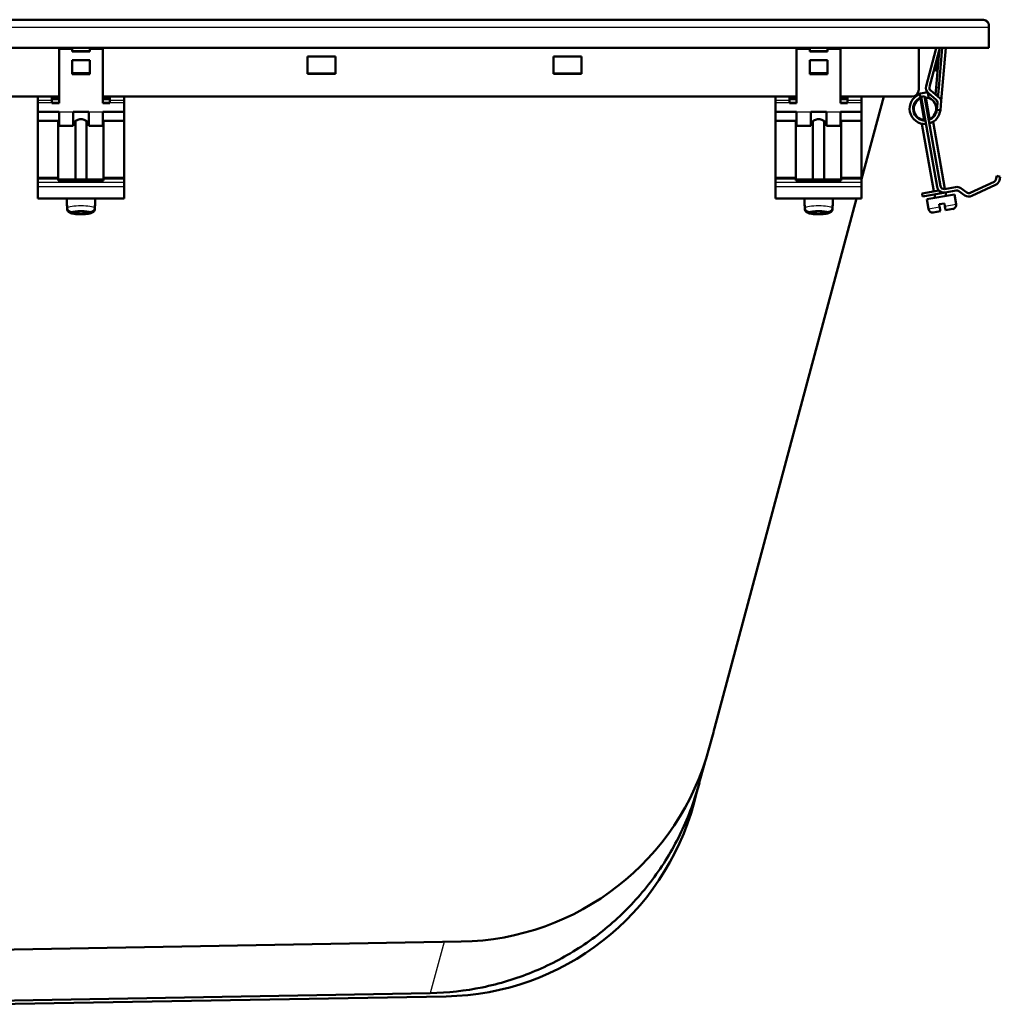
# Paper-space layout 'planning_drawing_5' of a CAD drawing. Units: millimetres. Extents: x 50 to 2050, y 50 to 2920.
# Drawn here: x 1459 to 1738, y 1845 to 2126 of the extents above; entities that cross this region are included whole.
import ezdxf

# ---------------------------------------------------------------- set-up
doc = ezdxf.new("R2010")
doc.units = ezdxf.units.MM
doc.header["$LTSCALE"] = 10
doc.layers.add('MaVisibleEdge', color=7, linetype='Continuous', lineweight=50)
doc.layers.add('MaVisibleEdge thinFlag', color=7, linetype='Continuous', lineweight=30)

psp = doc.layouts.new('planning_drawing_5')

# ---------------------------------------------------------------- linework, layer by layer
at = {"layer": 'MaVisibleEdge'}
for p, q in [((1288.3, 2125.62), (1733.5, 2125.62)), ((1735.05, 2124.43), (1735.05, 2123.37)), ((1735.05, 2117.62), (1735.05, 2123.37)), ((1288.3, 2117.62), (1735.05, 2117.62)), ((1474.05, 2117.42), (1470.3, 2117.42)), ((1470.3, 2117.33), (1470.3, 2117.42)), ((1474.05, 2117.33), (1470.3, 2117.33)), ((1470.3, 2117.33), (1470.3, 2101.89)), ((1474.05, 2117.33), (1474.05, 2117.42)), ((1474.05, 2116.59), (1474.05, 2117.33)), ((1482.8, 2117.42), (1479.05, 2117.42)), ((1479.05, 2117.42), (1479.05, 2117.33)), ((1479.05, 2117.33), (1479.05, 2116.59)), ((1482.8, 2117.33), (1479.05, 2117.33)), ((1482.8, 2117.42), (1482.8, 2117.33)), ((1482.8, 2101.89), (1482.8, 2117.33)), ((1684.05, 2117.42), (1680.3, 2117.42)), ((1680.3, 2117.33), (1680.3, 2117.42)), ((1684.05, 2117.33), (1680.3, 2117.33)), ((1680.3, 2117.33), (1680.3, 2101.89)), ((1684.05, 2117.33), (1684.05, 2117.42)), ((1684.05, 2116.59), (1684.05, 2117.33)), ((1692.8, 2117.42), (1689.05, 2117.42)), ((1689.05, 2117.42), (1689.05, 2117.33)), ((1689.05, 2117.33), (1689.05, 2116.59)), ((1692.8, 2117.33), (1689.05, 2117.33)), ((1692.8, 2117.42), (1692.8, 2117.33)), ((1692.8, 2101.89), (1692.8, 2117.33)), ((1715.05, 2105.72), (1715.05, 2117.62)), ((1719.94, 2117.1), (1717.16, 2106.71)), ((1718.12, 2106.46), (1720.91, 2116.84)), ((1719.94, 2117.62), (1719.95, 2117.56)), ((1721.01, 2117.62), (1720.01, 2106.28)), ((1721.76, 2117.62), (1720.76, 2106.22)), ((1722.76, 2117.62), (1721.44, 2102.5)), ((1474.05, 2116.67), (1479.05, 2116.67)), ((1479.05, 2116.59), (1474.05, 2116.59)), ((1474.05, 2114.1), (1479.05, 2114.1)), ((1474.05, 2110.11), (1474.05, 2114.1)), ((1479.05, 2114.1), (1479.05, 2110.11)), ((1541.05, 2110.2), (1541.05, 2115.18)), ((1541.05, 2115.18), (1549.05, 2115.18)), ((1549.05, 2115.18), (1549.05, 2110.2)), ((1611.05, 2110.2), (1611.05, 2115.18)), ((1611.05, 2115.18), (1619.05, 2115.18)), ((1619.05, 2115.18), (1619.05, 2110.2)), ((1684.05, 2116.67), (1689.05, 2116.67)), ((1689.05, 2116.59), (1684.05, 2116.59)), ((1684.05, 2114.1), (1689.05, 2114.1)), ((1684.05, 2110.11), (1684.05, 2114.1)), ((1689.05, 2114.1), (1689.05, 2110.11)), ((1719.6, 2111.39), (1720.61, 2113.15)), ((1720.39, 2110.94), (1719.6, 2111.39)), ((1479.05, 2110.44), (1474.05, 2110.44)), ((1474.05, 2110.26), (1479.05, 2110.26)), ((1479.05, 2110.2), (1474.05, 2110.2)), ((1474.05, 2110.2), (1479.05, 2110.2)), ((1479.05, 2110.11), (1474.05, 2110.11)), ((1541.05, 2110.26), (1549.05, 2110.26)), ((1549.05, 2110.2), (1541.05, 2110.2)), ((1611.05, 2110.26), (1619.05, 2110.26)), ((1619.05, 2110.2), (1611.05, 2110.2)), ((1689.05, 2110.44), (1684.05, 2110.44)), ((1684.05, 2110.26), (1689.05, 2110.26)), ((1689.05, 2110.2), (1684.05, 2110.2)), ((1684.05, 2110.2), (1689.05, 2110.2)), ((1689.05, 2110.11), (1684.05, 2110.11)), ((1720.43, 2111.01), (1720.39, 2110.94)), ((1719.84, 2104.29), (1720.01, 2106.28)), ((1720.76, 2106.22), (1720.59, 2104.22)), ((1272.8, 2103.72), (1470.3, 2103.72)), ((1464.3, 2102.64), (1464.3, 2103.72)), ((1468.3, 2103.72), (1468.3, 2102.64)), ((1468.3, 2103.32), (1470.1, 2103.32)), ((1470.3, 2102.98), (1468.3, 2102.98)), ((1470.1, 2103.32), (1470.1, 2102.98)), ((1482.8, 2103.72), (1680.3, 2103.72)), ((1484.8, 2102.98), (1482.8, 2102.98)), ((1483, 2102.98), (1483, 2103.32)), ((1484.8, 2103.32), (1483, 2103.32)), ((1484.8, 2102.64), (1484.8, 2103.72)), ((1488.8, 2102.64), (1488.8, 2103.72)), ((1674.3, 2102.64), (1674.3, 2103.72)), ((1678.3, 2103.72), (1678.3, 2102.64)), ((1678.3, 2103.32), (1680.1, 2103.32)), ((1680.3, 2102.98), (1678.3, 2102.98)), ((1680.1, 2103.32), (1680.1, 2102.98)), ((1692.8, 2103.72), (1713.05, 2103.72)), ((1694.8, 2102.98), (1692.8, 2102.98)), ((1693, 2102.98), (1693, 2103.32)), ((1694.8, 2103.32), (1693, 2103.32)), ((1694.8, 2102.64), (1694.8, 2103.72)), ((1698.8, 2080.24), (1705.1, 2103.72)), ((1698.8, 2102.64), (1698.8, 2103.72)), ((1714.55, 2104.04), (1714.5, 2104.34)), ((1717.51, 2104.97), (1714.61, 2104.46)), ((1714.78, 2102.74), (1714.74, 2102.95)), ((1715.63, 2103.46), (1715.28, 2104.39)), ((1716.64, 2097.09), (1715.56, 2103.22)), ((1715.75, 2103.65), (1716.74, 2103.82)), ((1720.27, 2078.04), (1715.75, 2103.65)), ((1716.74, 2103.82), (1721.25, 2078.22)), ((1717.03, 2103.48), (1718.11, 2097.35)), ((1717.93, 2103.29), (1717.67, 2104.79)), ((1717.8, 2104.66), (1720.03, 2102.8)), ((1721.17, 2103.14), (1718.45, 2105.43)), ((1719.84, 2104.29), (1720.59, 2104.22)), ((1720.59, 2104.22), (1720.54, 2103.68)), ((1464.3, 2102), (1464.3, 2102.64)), ((1464.3, 2099.4), (1464.3, 2102)), ((1468.3, 2102.64), (1468.3, 2102)), ((1468.3, 2101.89), (1468.3, 2102)), ((1468.3, 2101.98), (1470.3, 2101.98)), ((1470.3, 2101.89), (1468.3, 2101.89)), ((1482.8, 2101.98), (1484.8, 2101.98)), ((1484.8, 2101.89), (1482.8, 2101.89)), ((1484.8, 2102), (1484.8, 2102.64)), ((1484.8, 2102), (1484.8, 2101.89)), ((1488.8, 2102.64), (1488.8, 2102)), ((1488.8, 2102), (1488.8, 2099.4)), ((1674.3, 2102), (1674.3, 2102.64)), ((1674.3, 2099.4), (1674.3, 2102)), ((1678.3, 2102.64), (1678.3, 2102)), ((1678.3, 2101.89), (1678.3, 2102)), ((1678.3, 2101.98), (1680.3, 2101.98)), ((1680.3, 2101.89), (1678.3, 2101.89)), ((1692.8, 2101.98), (1694.8, 2101.98)), ((1694.8, 2101.89), (1692.8, 2101.89)), ((1694.8, 2102), (1694.8, 2102.64)), ((1694.8, 2102), (1694.8, 2101.89)), ((1698.8, 2102.64), (1698.8, 2102)), ((1698.8, 2102), (1698.8, 2099.4)), ((1720.39, 2101.94), (1720.22, 2099.99)), ((1720.22, 2099.99), (1721.21, 2099.9)), ((1721.21, 2099.9), (1721.44, 2102.5)), ((1464.3, 2099.4), (1470.3, 2099.4)), ((1464.3, 2099.4), (1464.3, 2096.85)), ((1470.3, 2099.4), (1470.3, 2095.39)), ((1474.3, 2095.39), (1474.3, 2099.4)), ((1474.3, 2099.4), (1478.8, 2099.4)), ((1478.8, 2099.4), (1478.8, 2095.39)), ((1482.8, 2095.39), (1482.8, 2099.4)), ((1482.8, 2099.4), (1488.8, 2099.4)), ((1488.8, 2096.85), (1488.8, 2099.4)), ((1674.3, 2099.4), (1680.3, 2099.4)), ((1674.3, 2099.4), (1674.3, 2096.85)), ((1680.3, 2099.4), (1680.3, 2095.39)), ((1684.3, 2095.39), (1684.3, 2099.4)), ((1684.3, 2099.4), (1688.8, 2099.4)), ((1688.8, 2099.4), (1688.8, 2095.39)), ((1692.8, 2095.39), (1692.8, 2099.4)), ((1692.8, 2099.4), (1698.8, 2099.4)), ((1698.8, 2096.85), (1698.8, 2099.4)), ((1715.78, 2097.06), (1715.74, 2097.28)), ((1718.93, 2097.62), (1718.89, 2097.83)), ((1464.3, 2096.85), (1464.3, 2080.63)), ((1464.3, 2096.85), (1470.3, 2096.85)), ((1470.1, 2096.85), (1470.1, 2080.63)), ((1470.3, 2096.59), (1470.1, 2096.59)), ((1470.3, 2095.39), (1474.3, 2095.39)), ((1474.95, 2096.59), (1474.3, 2096.59)), ((1474.95, 2080.14), (1474.95, 2096.63)), ((1478.15, 2080.14), (1478.15, 2096.63)), ((1478.8, 2096.59), (1478.15, 2096.59)), ((1482.8, 2095.39), (1478.8, 2095.39)), ((1482.8, 2096.85), (1488.8, 2096.85)), ((1483, 2096.59), (1482.8, 2096.59)), ((1483, 2080.63), (1483, 2096.85)), ((1488.8, 2080.63), (1488.8, 2096.85)), ((1674.3, 2096.85), (1674.3, 2080.63)), ((1674.3, 2096.85), (1680.3, 2096.85)), ((1680.1, 2096.85), (1680.1, 2080.63)), ((1680.3, 2096.59), (1680.1, 2096.59)), ((1680.3, 2095.39), (1684.3, 2095.39)), ((1684.95, 2096.59), (1684.3, 2096.59)), ((1684.95, 2080.14), (1684.95, 2096.63)), ((1688.15, 2080.14), (1688.15, 2096.63)), ((1688.8, 2096.59), (1688.15, 2096.59)), ((1692.8, 2095.39), (1688.8, 2095.39)), ((1692.8, 2096.85), (1698.8, 2096.85)), ((1693, 2096.59), (1692.8, 2096.59)), ((1693, 2080.63), (1693, 2096.85)), ((1698.8, 2080.63), (1698.8, 2096.85)), ((1719.36, 2076.77), (1715.97, 2095.98)), ((1722.49, 2077.42), (1719.12, 2096.54)), ((1464.3, 2080.63), (1470.1, 2080.63)), ((1464.3, 2080.63), (1464.3, 2080.38)), ((1464.3, 2080.38), (1470.1, 2080.38)), ((1464.3, 2080.38), (1464.3, 2079.38)), ((1470.1, 2080.63), (1470.1, 2080.38)), ((1470.1, 2080.38), (1470.1, 2079.88)), ((1483, 2080.38), (1483, 2080.63)), ((1488.8, 2080.63), (1483, 2080.63)), ((1483, 2079.88), (1483, 2080.38)), ((1488.8, 2080.38), (1483, 2080.38)), ((1488.8, 2080.38), (1488.8, 2080.63)), ((1488.8, 2080.38), (1488.8, 2079.38)), ((1674.3, 2080.63), (1680.1, 2080.63)), ((1674.3, 2080.63), (1674.3, 2080.38)), ((1674.3, 2080.38), (1680.1, 2080.38)), ((1674.3, 2080.38), (1674.3, 2079.38)), ((1680.1, 2080.63), (1680.1, 2080.38)), ((1680.1, 2080.38), (1680.1, 2079.88)), ((1693, 2080.38), (1693, 2080.63)), ((1698.8, 2080.63), (1693, 2080.63)), ((1693, 2079.88), (1693, 2080.38)), ((1698.8, 2080.38), (1693, 2080.38)), ((1698.8, 2080.38), (1698.8, 2080.63)), ((1698.8, 2080.38), (1698.8, 2079.38)), ((1737.04, 2080.14), (1737.31, 2081.13)), ((1737.31, 2081.13), (1738.27, 2080.88)), ((1738.27, 2080.88), (1738.01, 2079.88)), ((1464.3, 2078.08), (1464.3, 2079.38)), ((1464.3, 2078.08), (1464.3, 2074.93)), ((1470.1, 2080.14), (1483, 2080.14)), ((1470.1, 2079.88), (1483, 2079.88)), ((1488.8, 2078.08), (1488.8, 2079.38)), ((1488.8, 2078.08), (1488.8, 2074.93)), ((1674.3, 2078.08), (1674.3, 2079.38)), ((1674.3, 2078.08), (1674.3, 2074.93)), ((1680.1, 2080.14), (1693, 2080.14)), ((1680.1, 2079.88), (1693, 2079.88)), ((1698.8, 2078.08), (1698.8, 2079.38)), ((1698.8, 2078.08), (1698.8, 2074.93)), ((1722.41, 2077.41), (1725.53, 2077.96)), ((1727.03, 2077.63), (1728.74, 2076.42)), ((1729.74, 2076.34), (1736.5, 2079.49)), ((1736.92, 2078.58), (1730.16, 2075.43)), ((1464.3, 2074.74), (1464.3, 2074.93)), ((1464.3, 2074.74), (1488.8, 2074.74)), ((1488.8, 2074.74), (1488.8, 2074.93)), ((1656.9, 1923.86), (1697.33, 2074.74)), ((1674.3, 2074.74), (1674.3, 2074.93)), ((1674.3, 2074.74), (1698.8, 2074.74)), ((1698.8, 2074.74), (1698.8, 2074.93)), ((1720.78, 2077.02), (1716.01, 2076.18)), ((1716.17, 2075.29), (1716.01, 2076.18)), ((1716.17, 2075.29), (1721.09, 2076.16)), ((1725.2, 2075.87), (1717.32, 2074.48)), ((1719.69, 2074.9), (1719.51, 2075.88)), ((1722.58, 2076.42), (1721.09, 2076.16)), ((1725.71, 2076.97), (1722.58, 2076.42)), ((1722.84, 2075.45), (1722.67, 2076.44)), ((1725.2, 2075.87), (1725.69, 2073.11)), ((1728.17, 2075.61), (1726.45, 2076.81)), ((1472.55, 2074.67), (1472.55, 2072.7)), ((1472.62, 2072.83), (1472.62, 2072.05)), ((1472.62, 2071.79), (1472.62, 2072.05)), ((1480.48, 2072.05), (1480.48, 2072.83)), ((1480.48, 2072.05), (1480.48, 2071.79)), ((1480.55, 2074.67), (1480.55, 2072.7)), ((1682.55, 2074.67), (1682.55, 2072.7)), ((1682.62, 2072.83), (1682.62, 2072.05)), ((1682.62, 2071.79), (1682.62, 2072.05)), ((1690.48, 2072.05), (1690.48, 2072.83)), ((1690.48, 2072.05), (1690.48, 2071.79)), ((1690.55, 2074.67), (1690.55, 2072.7)), ((1717.32, 2074.48), (1717.81, 2071.72)), ((1722.35, 2073.33), (1720.87, 2073.07)), ((1721.01, 2072.29), (1720.87, 2073.07)), ((1722.35, 2073.33), (1722.49, 2072.55)), ((1473.86, 2070.86), (1475.8, 2070.86)), ((1475.8, 2070.6), (1473.86, 2070.6)), ((1475.8, 2071.08), (1477.3, 2071.08)), ((1475.8, 2070.86), (1475.8, 2071.08)), ((1475.8, 2070.6), (1475.8, 2070.86)), ((1475.8, 2070.39), (1475.8, 2070.6)), ((1477.3, 2070.39), (1475.8, 2070.39)), ((1477.3, 2071.08), (1477.3, 2070.86)), ((1477.3, 2070.86), (1477.3, 2070.6)), ((1477.3, 2070.86), (1479.25, 2070.86)), ((1477.3, 2070.6), (1477.3, 2070.39)), ((1479.25, 2070.6), (1477.3, 2070.6)), ((1683.86, 2070.86), (1685.8, 2070.86)), ((1685.8, 2070.6), (1683.86, 2070.6)), ((1685.8, 2071.08), (1687.3, 2071.08)), ((1685.8, 2070.86), (1685.8, 2071.08)), ((1685.8, 2070.6), (1685.8, 2070.86)), ((1685.8, 2070.39), (1685.8, 2070.6)), ((1687.3, 2070.39), (1685.8, 2070.39)), ((1687.3, 2071.08), (1687.3, 2070.86)), ((1687.3, 2070.86), (1687.3, 2070.6)), ((1687.3, 2070.86), (1689.25, 2070.86)), ((1687.3, 2070.6), (1687.3, 2070.39)), ((1689.25, 2070.6), (1687.3, 2070.6)), ((1721.22, 2071.1), (1719.2, 2070.75)), ((1724.72, 2071.72), (1722.7, 2071.36)), ((1656.23, 1921.36), (1655.4, 1918.25)), ((1652.59, 1908.28), (1654.14, 1914.05)), ((1651.09, 1902.68), (1651.92, 1905.78)), ((1584.8, 1863.1), (1367.88, 1859.31)), ((1576, 1848.45), (1450.25, 1846.25)), ((1450.72, 1845.26), (1580.5, 1847.52))]:
    psp.add_line(p, q, dxfattribs=at)
for centre, radius, start, end in [((1718.98, 2117.36), 1, 345, 11.8304), ((1718.98, 2117.36), 2, 345, 353.0829), ((1718.98, 2117.36), 2, 356.9171, 7.6117), ((1719.09, 2106.2), 2, 165, 230), ((1719.09, 2106.2), 1, 165, 230), ((1716.84, 2100.29), 4.39, 110.7945, 273.6857), ((1716.84, 2100.29), 3.39, 110.7945, 271.8131), ((1716.84, 2100.29), 3.2, 113.5548, 266.4452), ((1716.84, 2100.29), 3.2, 108.6826, 113.5548), ((1716.84, 2100.29), 3.2, 86.4452, 90.7037), ((1716.84, 2100.29), 3.2, 293.5548, 86.4452), ((1719.39, 2102.03), 1, 355, 50), ((1720.69, 2102.57), 0.75, 355, 50), ((1716.84, 2100.29), 3.39, 288.7651, 355), ((1716.84, 2100.29), 3.2, 289.2963, 293.5548), ((1716.84, 2100.29), 4.39, 286.7588, 355), ((1716.84, 2100.29), 3.2, 266.4452, 271.3174), ((1722.24, 2078.39), 2, 190, 280), ((1722.24, 2078.39), 1, 190, 280), ((1725.88, 2075.99), 2, 55, 100), ((1736.08, 2080.4), 1, 295, 345), ((1736.08, 2080.4), 2, 295, 345), ((1725.88, 2075.99), 1, 55, 100), ((1729.32, 2077.24), 2, 235, 295), ((1729.32, 2077.24), 1, 235, 295), ((1724.51, 2072.9), 1.2, 280, 10), ((1718.99, 2071.93), 1.2, 190, 280), ((1578.91, 1943.42), 80.41, 344.0769, 345.9231), ((1583.5, 1937.52), 74.43, 271, 345), ((1574.6, 1927.84), 80.41, 344.0769, 345.9231), ((1579.2, 1921.94), 74.43, 271, 345)]:
    psp.add_arc(centre, radius, start, end, dxfattribs=at)
for centre, major_axis, ratio, start_param, end_param in [((1713.05, 2105.72), (2, 0), 0.996195, 4.712389, 6.283185), ((1476.55, 2074.67), (-4, 0), 0.173648, 6.181567, 6.283185), ((1476.55, 2074.67), (4, 0), 0.173648, 0, 0.101619), ((1686.55, 2074.67), (-4, 0), 0.173648, 6.181567, 6.283185), ((1686.55, 2074.67), (4, 0), 0.173648, 0, 0.101619), ((1476.55, 2072.7), (-4, 0), 0.173648, 6.094569, 6.471802), ((1476.55, 2072.7), (4, 0), 0.173648, 6.094569, 6.471802), ((1686.55, 2072.7), (-4, 0), 0.173648, 6.094569, 6.471802), ((1686.55, 2072.7), (4, 0), 0.173648, 6.094569, 6.471802)]:
    psp.add_ellipse(centre, major_axis=major_axis, ratio=ratio, start_param=start_param, end_param=end_param, dxfattribs=at)
for points in [[(1733.5, 2125.62), (1734.02, 2125.62), (1734.54, 2125.15), (1735.05, 2124.43)], [(1734.84, 2124.72), (1734.68, 2125), (1734.44, 2125.23), (1734.16, 2125.39)], [(1474.95, 2096.63), (1474.95, 2096.63), (1474.95, 2096.63), (1474.95, 2096.63)], [(1478.15, 2096.63), (1478.15, 2096.63), (1478.15, 2096.63), (1478.15, 2096.63)], [(1684.95, 2096.63), (1684.95, 2096.63), (1684.95, 2096.63), (1684.95, 2096.63)], [(1688.15, 2096.63), (1688.15, 2096.63), (1688.15, 2096.63), (1688.15, 2096.63)]]:
    psp.add_open_spline(points, degree=3, dxfattribs=at)
for points, knots in [([(1474.95, 2096.63), (1474.95, 2096.63), (1474.95, 2096.63), (1474.95, 2096.67), (1474.99, 2096.73), (1475.16, 2096.87), (1475.28, 2096.96), (1475.56, 2097.11), (1475.74, 2097.19), (1476.13, 2097.3), (1476.35, 2097.33), (1476.76, 2097.33), (1476.97, 2097.3), (1477.37, 2097.19), (1477.54, 2097.11), (1477.82, 2096.96), (1477.95, 2096.87), (1478.11, 2096.73), (1478.15, 2096.67), (1478.15, 2096.63), (1478.15, 2096.63), (1478.15, 2096.63)], [-0.7380452, -0.7380452, -0.7380452, -0.7380452, -0.7380299, -0.7380299, -0.6766113, -0.6766113, -0.6151928, -0.6151928, -0.5536063, -0.5536063, -0.4920199, -0.4920199, -0.4304335, -0.4304335, -0.368847, -0.368847, -0.3074285, -0.3074285, -0.24601, -0.24601, -0.2459946, -0.2459946, -0.2459946, -0.2459946]), ([(1684.95, 2096.63), (1684.95, 2096.63), (1684.95, 2096.63), (1684.95, 2096.67), (1684.99, 2096.73), (1685.16, 2096.87), (1685.28, 2096.96), (1685.56, 2097.11), (1685.74, 2097.19), (1686.13, 2097.3), (1686.35, 2097.33), (1686.76, 2097.33), (1686.97, 2097.3), (1687.37, 2097.19), (1687.54, 2097.11), (1687.82, 2096.96), (1687.95, 2096.87), (1688.11, 2096.73), (1688.15, 2096.67), (1688.15, 2096.63), (1688.15, 2096.63), (1688.15, 2096.63)], [-0.7380452, -0.7380452, -0.7380452, -0.7380452, -0.7380299, -0.7380299, -0.6766113, -0.6766113, -0.6151928, -0.6151928, -0.5536063, -0.5536063, -0.4920199, -0.4920199, -0.4304335, -0.4304335, -0.368847, -0.368847, -0.3074285, -0.3074285, -0.24601, -0.24601, -0.2459946, -0.2459946, -0.2459946, -0.2459946]), ([(1472.62, 2072.05), (1472.62, 2071.9), (1472.66, 2071.73), (1472.77, 2071.46), (1472.87, 2071.32), (1473.09, 2071.11), (1473.24, 2071.01), (1473.52, 2070.9), (1473.7, 2070.86), (1473.86, 2070.86)], [0, 0, 0, 0, 0.0441039, 0.0441039, 0.0886137, 0.0886137, 0.1338271, 0.1338271, 0.1801664, 0.1801664, 0.1801664, 0.1801664]), ([(1479.25, 2070.86), (1479.41, 2070.86), (1479.59, 2070.9), (1479.87, 2071.01), (1480.02, 2071.11), (1480.23, 2071.32), (1480.33, 2071.46), (1480.45, 2071.73), (1480.48, 2071.9), (1480.48, 2072.05)], [0.5469697, 0.5469697, 0.5469697, 0.5469697, 0.5933091, 0.5933091, 0.6385225, 0.6385225, 0.6830323, 0.6830323, 0.7271362, 0.7271362, 0.7271362, 0.7271362]), ([(1682.62, 2072.05), (1682.62, 2071.9), (1682.66, 2071.73), (1682.77, 2071.46), (1682.87, 2071.32), (1683.09, 2071.11), (1683.24, 2071.01), (1683.52, 2070.9), (1683.7, 2070.86), (1683.86, 2070.86)], [0, 0, 0, 0, 0.0441039, 0.0441039, 0.0886137, 0.0886137, 0.1338271, 0.1338271, 0.1801664, 0.1801664, 0.1801664, 0.1801664]), ([(1689.25, 2070.86), (1689.41, 2070.86), (1689.59, 2070.9), (1689.87, 2071.01), (1690.02, 2071.11), (1690.23, 2071.32), (1690.33, 2071.46), (1690.45, 2071.73), (1690.48, 2071.9), (1690.48, 2072.05)], [0.5469697, 0.5469697, 0.5469697, 0.5469697, 0.5933091, 0.5933091, 0.6385225, 0.6385225, 0.6830323, 0.6830323, 0.7271362, 0.7271362, 0.7271362, 0.7271362]), ([(1721.22, 2071.1), (1721.22, 2071.1), (1721.21, 2071.14), (1721.19, 2071.25), (1721.18, 2071.35), (1721.14, 2071.56), (1721.11, 2071.7), (1721.07, 2071.97), (1721.04, 2072.14), (1721.01, 2072.29)], [0.5469697, 0.5469697, 0.5469697, 0.5469697, 0.5933091, 0.5933091, 0.6385225, 0.6385225, 0.6830323, 0.6830323, 0.7271362, 0.7271362, 0.7271362, 0.7271362]), ([(1722.49, 2072.55), (1722.51, 2072.4), (1722.54, 2072.23), (1722.59, 2071.96), (1722.62, 2071.82), (1722.65, 2071.61), (1722.67, 2071.51), (1722.69, 2071.4), (1722.7, 2071.36), (1722.7, 2071.36)], [0, 0, 0, 0, 0.0441039, 0.0441039, 0.0886137, 0.0886137, 0.1338271, 0.1338271, 0.1801664, 0.1801664, 0.1801664, 0.1801664]), ([(1473.86, 2070.6), (1473.7, 2070.6), (1473.52, 2070.64), (1473.24, 2070.75), (1473.09, 2070.85), (1472.87, 2071.06), (1472.77, 2071.2), (1472.66, 2071.47), (1472.62, 2071.64), (1472.62, 2071.79)], [0.5469697, 0.5469697, 0.5469697, 0.5469697, 0.5933091, 0.5933091, 0.6385225, 0.6385225, 0.6830323, 0.6830323, 0.7271362, 0.7271362, 0.7271362, 0.7271362]), ([(1473.06, 2070.88), (1473.18, 2070.79), (1473.28, 2070.73), (1473.59, 2070.57), (1473.78, 2070.52), (1474.18, 2070.42), (1474.38, 2070.38), (1474.93, 2070.31), (1475.29, 2070.27), (1476, 2070.23), (1476.35, 2070.23), (1477.05, 2070.23), (1477.39, 2070.25), (1478.04, 2070.29), (1478.36, 2070.33), (1478.97, 2070.43), (1479.25, 2070.49), (1479.7, 2070.66), (1479.85, 2070.72), (1480.05, 2070.88)], [0.21156, 0.21156, 0.21156, 0.21156, 0.336979, 0.336979, 0.618117, 0.618117, 0.882066, 0.882066, 1.272066, 1.272066, 1.620542, 1.620542, 1.963697, 1.963697, 2.316872, 2.316872, 2.722151, 2.722151, 2.930032, 2.930032, 2.930032, 2.930032]), ([(1480.48, 2071.79), (1480.48, 2071.64), (1480.45, 2071.47), (1480.33, 2071.2), (1480.23, 2071.06), (1480.02, 2070.85), (1479.87, 2070.75), (1479.59, 2070.64), (1479.41, 2070.6), (1479.25, 2070.6)], [0, 0, 0, 0, 0.0441039, 0.0441039, 0.0886137, 0.0886137, 0.1338271, 0.1338271, 0.1801664, 0.1801664, 0.1801664, 0.1801664]), ([(1683.86, 2070.6), (1683.7, 2070.6), (1683.52, 2070.64), (1683.24, 2070.75), (1683.09, 2070.85), (1682.87, 2071.06), (1682.77, 2071.2), (1682.66, 2071.47), (1682.62, 2071.64), (1682.62, 2071.79)], [0.5469697, 0.5469697, 0.5469697, 0.5469697, 0.5933091, 0.5933091, 0.6385225, 0.6385225, 0.6830323, 0.6830323, 0.7271362, 0.7271362, 0.7271362, 0.7271362]), ([(1683.06, 2070.88), (1683.18, 2070.79), (1683.28, 2070.73), (1683.59, 2070.57), (1683.78, 2070.52), (1684.18, 2070.42), (1684.38, 2070.38), (1684.93, 2070.31), (1685.29, 2070.27), (1686, 2070.23), (1686.35, 2070.23), (1687.05, 2070.23), (1687.39, 2070.25), (1688.04, 2070.29), (1688.36, 2070.33), (1688.97, 2070.43), (1689.25, 2070.49), (1689.7, 2070.66), (1689.85, 2070.72), (1690.05, 2070.88)], [0.21156, 0.21156, 0.21156, 0.21156, 0.336979, 0.336979, 0.618117, 0.618117, 0.882066, 0.882066, 1.272066, 1.272066, 1.620542, 1.620542, 1.963697, 1.963697, 2.316872, 2.316872, 2.722151, 2.722151, 2.930032, 2.930032, 2.930032, 2.930032]), ([(1690.48, 2071.79), (1690.48, 2071.64), (1690.45, 2071.47), (1690.33, 2071.2), (1690.23, 2071.06), (1690.02, 2070.85), (1689.87, 2070.75), (1689.59, 2070.64), (1689.41, 2070.6), (1689.25, 2070.6)], [0, 0, 0, 0, 0.0441039, 0.0441039, 0.0886137, 0.0886137, 0.1338271, 0.1338271, 0.1801664, 0.1801664, 0.1801664, 0.1801664]), ([(1576, 1848.45), (1580.97, 1848.53), (1585.93, 1849.08), (1590.79, 1850.08), (1595.66, 1851.07), (1600.43, 1852.52), (1605.03, 1854.39), (1609.63, 1856.26), (1614.06, 1858.56), (1618.23, 1861.24), (1622.41, 1863.93), (1626.35, 1867), (1629.96, 1870.4), (1633.58, 1873.81), (1636.87, 1877.55), (1639.8, 1881.56), (1642.73, 1885.57), (1645.29, 1889.85), (1647.44, 1894.33), (1649.58, 1898.81), (1651.31, 1903.49), (1652.59, 1908.28)], [-1.291544, -1.291544, -1.291544, -1.291544, -1.107037, -1.107037, -1.107037, -0.922514, -0.922514, -0.922514, -0.738025, -0.738025, -0.738025, -0.553492, -0.553492, -0.553492, -0.369012, -0.369012, -0.369012, -0.184492, -0.184492, -0.184492, 0, 0, 0, 0])]:
    psp.add_open_spline(points, degree=3, knots=knots, dxfattribs=at)
at = {"layer": 'MaVisibleEdge thinFlag'}
for p, q in [((1735.05, 2123.37), (1288.3, 2123.37)), ((1720.76, 2106.22), (1720.01, 2106.28)), ((1468.3, 2102.64), (1464.3, 2102.64)), ((1464.3, 2102), (1468.3, 2102)), ((1488.8, 2102.64), (1484.8, 2102.64)), ((1484.8, 2102), (1488.8, 2102)), ((1678.3, 2102.64), (1674.3, 2102.64)), ((1674.3, 2102), (1678.3, 2102)), ((1698.8, 2102.64), (1694.8, 2102.64)), ((1694.8, 2102), (1698.8, 2102)), ((1470.3, 2099.4), (1474.3, 2099.4)), ((1478.8, 2099.4), (1482.8, 2099.4)), ((1680.3, 2099.4), (1684.3, 2099.4)), ((1688.8, 2099.4), (1692.8, 2099.4)), ((1464.3, 2079.38), (1488.8, 2079.38)), ((1464.3, 2078.08), (1488.8, 2078.08)), ((1674.3, 2079.38), (1698.8, 2079.38)), ((1674.3, 2078.08), (1698.8, 2078.08)), ((1464.3, 2074.93), (1488.8, 2074.93)), ((1674.3, 2074.93), (1698.8, 2074.93)), ((1721.09, 2076.16), (1720.97, 2076.84)), ((1717.81, 2071.72), (1721.01, 2072.29)), ((1722.49, 2072.55), (1725.69, 2073.11)), ((1579.91, 1863.01), (1576, 1848.45))]:
    psp.add_line(p, q, dxfattribs=at)
for centre, major_axis, start_param, end_param in [((1476.55, 2071.92), (4, 0), 0.188616, 2.952976), ((1686.55, 2071.92), (4, 0), 0.188616, 2.952976), ((1476.55, 2070.73), (-2.8, 0), 3.412761, 6.012017), ((1476.55, 2070.73), (2.8, 0), 3.412761, 6.012017), ((1686.55, 2070.73), (-2.8, 0), 3.412761, 6.012017), ((1686.55, 2070.73), (2.8, 0), 3.412761, 6.012017)]:
    psp.add_ellipse(centre, major_axis=major_axis, ratio=0.173648, start_param=start_param, end_param=end_param, dxfattribs=at)

doc.saveas('drawing.dxf')
